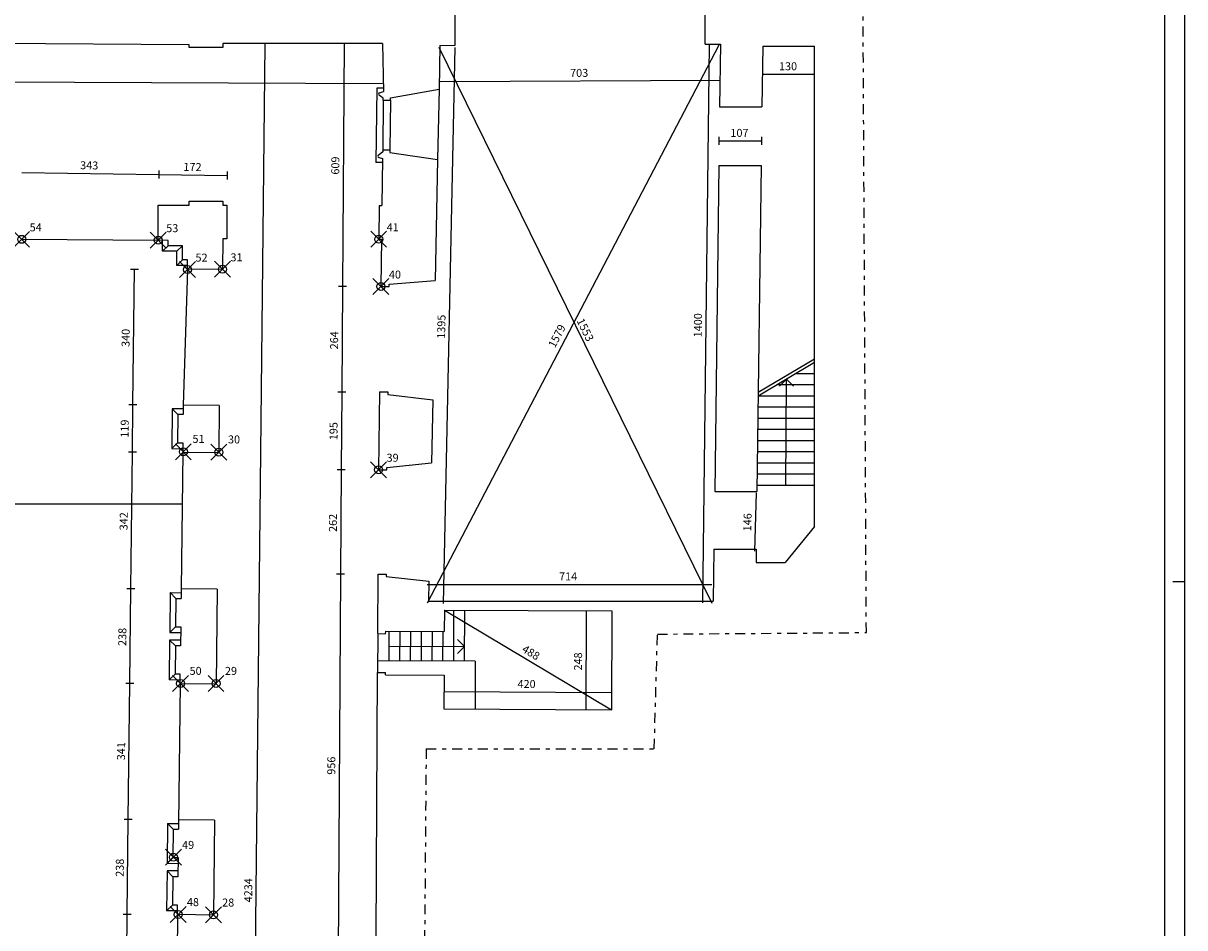
# Model space of a CAD drawing. Extents: x -63 to 22, y -36 to 84.
# Drawn here: x -7 to 22, y 45 to 68 of the extents above; entities that cross this region are included whole.
import ezdxf

# ---------------------------------------------------------------- set-up
doc = ezdxf.new("R2010")
doc.units = 0
doc.header["$MEASUREMENT"] = 0
doc.header["$PDMODE"] = 35
doc.header["$PDSIZE"] = 0.2
doc.linetypes.add('CONTINUA', pattern=[0])
doc.linetypes.add('TRATTOPUNTO', pattern=[0.55, 0.25, -0.15, 0, -0.15])
doc.layers.get('0').update_dxf_attribs({"color": 4, "linetype": 'CONTINUOUS'})
doc.layers.add('PROIEZIONI', color=7, linetype='CONTINUOUS')
doc.layers.add('RILIEVO', color=1, linetype='CONTINUA')
doc.styles.add('ROMANS', font='ROMANS.SHX', dxfattribs={"height": 0.3})
doc.dimstyles.get("Standard").update_dxf_attribs({"dimtxt": 0.18, "dimasz": 0.18, "dimexe": 0.18, "dimexo": 0.0625, "dimgap": 0.09, "dimtad": 0, "dimtih": 1, "dimtoh": 1, "dimdec": 4, "dimzin": 0, "dimdsep": 46, "dimtxsty": 'Standard', "dimcen": 0.09, "dimadec": 0, "dimazin": 0, "dimtfac": 1, "dimtdec": 4, "dimtofl": 0, "dimtmove": 0, "dimatfit": 3, "dimfxl": 1, "dimtolj": 1, "dimtzin": 0, "dimarcsym": 0})

# ---------------------------------------------------------------- blocks, each defined once
blk = doc.blocks.new('*D161')
at = {"color": 0, "linetype": 'ByBlock'}
blk.add_line((2.954, 66.336), (9.986, 66.368), dxfattribs=at)
at = {"color": 0, "linetype": 'ByBlock', "style": 'ROMANS'}
blk.add_text('703', height=0.2, rotation=0.259, dxfattribs=at).set_placement((6.212, 66.451))
blk = doc.blocks.new('*D162')
at = {"color": 0, "linetype": 'ByBlock'}
blk.add_line((9.702, 67.252), (9.531, 53.258), dxfattribs=at)
at = {"color": 0, "linetype": 'ByBlock', "style": 'ROMANS'}
blk.add_text('1400', height=0.2, rotation=89.2996, dxfattribs=at).set_placement((9.512, 59.918))
blk = doc.blocks.new('*D163')
at = {"color": 0, "linetype": 'ByBlock'}
blk.add_line((3.035, 53.246), (3.334, 67.188), dxfattribs=at)
at = {"color": 0, "linetype": 'ByBlock', "style": 'ROMANS'}
blk.add_text('1395', height=0.2, rotation=88.7698, dxfattribs=at).set_placement((3.077, 59.881))
blk = doc.blocks.new('*D164')
at = {"color": 0, "linetype": 'ByBlock'}
blk.add_line((2.625, 53.725), (9.768, 53.725), dxfattribs=at)
at = {"color": 0, "linetype": 'ByBlock', "style": 'ROMANS'}
blk.add_text('714', height=0.2, dxfattribs=at).set_placement((5.935, 53.825))
blk = doc.blocks.new('*D165')
at = {"color": 0, "linetype": 'ByBlock'}
blk.add_line((10.88, 56.022), (10.837, 54.56), dxfattribs=at)
at = {"color": 0, "linetype": 'ByBlock', "style": 'ROMANS'}
blk.add_text('146', height=0.2, rotation=88.3244, dxfattribs=at).set_placement((10.751, 55.052))
blk = doc.blocks.new('*D166')
at = {"color": 0, "linetype": 'ByBlock'}
blk.add_line((11.041, 66.518), (12.341, 66.518), dxfattribs=at)
at = {"color": 0, "linetype": 'ByBlock', "style": 'ROMANS'}
blk.add_text('130', height=0.2, dxfattribs=at).set_placement((11.448, 66.618))
blk = doc.blocks.new('*D167')
at = {"color": 0, "linetype": 'ByBlock'}
blk.add_line((9.939, 64.847), (11.008, 64.847), dxfattribs=at)
at = {"color": 0, "linetype": 'ByBlock', "style": 'ROMANS'}
blk.add_text('107', height=0.2, dxfattribs=at).set_placement((10.231, 64.947))
blk = doc.blocks.new('FRE')
at = {"layer": 'RILIEVO'}
blk.add_line((-0.1, 0), (0.1, 0), dxfattribs=at)
blk = doc.blocks.new('*D184')
at = {"color": 0, "linetype": 'ByBlock'}
blk.add_line((-7.532, 64.058), (-4.102, 64.006), dxfattribs=at)
at = {"color": 0, "linetype": 'ByBlock', "style": 'ROMANS'}
blk.add_text('343', height=0.2, rotation=359.1237, dxfattribs=at).set_placement((-6.073, 64.136))
blk = doc.blocks.new('*D185')
at = {"color": 0, "linetype": 'ByBlock'}
blk.add_line((-4.102, 64.006), (-2.383, 63.979), dxfattribs=at)
at = {"color": 0, "linetype": 'ByBlock', "style": 'ROMANS'}
blk.add_text('172', height=0.2, rotation=359.1237, dxfattribs=at).set_placement((-3.484, 64.096))
blk = doc.blocks.new('*D186')
at = {"color": 0, "linetype": 'ByBlock'}
blk.add_line((-45.804, 66.478), (1.506, 66.29), dxfattribs=at)
at = {"color": 0, "linetype": 'ByBlock', "style": 'ROMANS'}
blk.add_text('4731', height=0.2, rotation=359.7718, dxfattribs=at).set_placement((-22.473, 66.485))
blk = doc.blocks.new('*D187')
at = {"color": 0, "linetype": 'ByBlock'}
blk.add_line((0.546, 67.293), (0.506, 61.201), dxfattribs=at)
at = {"color": 0, "linetype": 'ByBlock', "style": 'ROMANS'}
blk.add_text('609', height=0.2, rotation=89.619, dxfattribs=at).set_placement((0.424, 64))
blk = doc.blocks.new('*D188')
at = {"color": 0, "linetype": 'ByBlock'}
blk.add_line((0.506, 61.201), (0.488, 58.557), dxfattribs=at)
at = {"color": 0, "linetype": 'ByBlock', "style": 'ROMANS'}
blk.add_text('264', height=0.2, rotation=89.619, dxfattribs=at).set_placement((0.395, 59.618))
blk = doc.blocks.new('*D189')
at = {"color": 0, "linetype": 'ByBlock'}
blk.add_line((0.488, 58.557), (0.475, 56.606), dxfattribs=at)
at = {"color": 0, "linetype": 'ByBlock', "style": 'ROMANS'}
blk.add_text('195', height=0.2, rotation=89.619, dxfattribs=at).set_placement((0.38, 57.339))
blk = doc.blocks.new('*D190')
at = {"color": 0, "linetype": 'ByBlock'}
blk.add_line((0.475, 56.606), (0.458, 53.985), dxfattribs=at)
at = {"color": 0, "linetype": 'ByBlock', "style": 'ROMANS'}
blk.add_text('262', height=0.2, rotation=89.619, dxfattribs=at).set_placement((0.365, 55.039))
blk = doc.blocks.new('*D191')
at = {"color": 0, "linetype": 'ByBlock'}
blk.add_line((0.458, 53.985), (0.394, 44.429), dxfattribs=at)
at = {"color": 0, "linetype": 'ByBlock', "style": 'ROMANS'}
blk.add_text('956', height=0.2, rotation=89.619, dxfattribs=at).set_placement((0.324, 48.951))
blk = doc.blocks.new('*D194')
at = {"color": 0, "linetype": 'ByBlock'}
blk.add_line((-1.883, 24.934), (-1.43, 67.276), dxfattribs=at)
at = {"color": 0, "linetype": 'ByBlock', "style": 'ROMANS'}
blk.add_text('4234', height=0.2, rotation=89.3863, dxfattribs=at).set_placement((-1.76, 45.749))
blk = doc.blocks.new('*D201')
at = {"color": 0, "linetype": 'ByBlock'}
blk.add_line((-4.928, 42.036), (-4.89, 45.456), dxfattribs=at)
at = {"color": 0, "linetype": 'ByBlock', "style": 'ROMANS'}
blk.add_text('342', height=0.2, rotation=89.3655, dxfattribs=at).set_placement((-5.012, 43.49))
blk = doc.blocks.new('*D202')
at = {"color": 0, "linetype": 'ByBlock'}
blk.add_line((-4.89, 45.456), (-4.864, 47.836), dxfattribs=at)
at = {"color": 0, "linetype": 'ByBlock', "style": 'ROMANS'}
blk.add_text('238', height=0.2, rotation=89.3655, dxfattribs=at).set_placement((-4.98, 46.39))
blk = doc.blocks.new('*D203')
at = {"color": 0, "linetype": 'ByBlock'}
blk.add_line((-4.864, 47.836), (-4.826, 51.246), dxfattribs=at)
at = {"color": 0, "linetype": 'ByBlock', "style": 'ROMANS'}
blk.add_text('341', height=0.2, rotation=89.3655, dxfattribs=at).set_placement((-4.947, 49.313))
blk = doc.blocks.new('*D204')
at = {"color": 0, "linetype": 'ByBlock'}
blk.add_line((-4.826, 51.246), (-4.8, 53.625), dxfattribs=at)
at = {"color": 0, "linetype": 'ByBlock', "style": 'ROMANS'}
blk.add_text('238', height=0.2, rotation=89.3655, dxfattribs=at).set_placement((-4.916, 52.179))
blk = doc.blocks.new('*D205')
at = {"color": 0, "linetype": 'ByBlock'}
blk.add_line((-4.8, 53.625), (-4.762, 57.045), dxfattribs=at)
at = {"color": 0, "linetype": 'ByBlock', "style": 'ROMANS'}
blk.add_text('342', height=0.2, rotation=89.3655, dxfattribs=at).set_placement((-4.883, 55.079))
blk = doc.blocks.new('*D206')
at = {"color": 0, "linetype": 'ByBlock'}
blk.add_line((-4.762, 57.045), (-4.749, 58.235), dxfattribs=at)
at = {"color": 0, "linetype": 'ByBlock', "style": 'ROMANS'}
blk.add_text('119', height=0.2, rotation=89.3655, dxfattribs=at).set_placement((-4.858, 57.403))
blk = doc.blocks.new('*D207')
at = {"color": 0, "linetype": 'ByBlock'}
blk.add_line((-4.749, 58.235), (-4.711, 61.634), dxfattribs=at)
at = {"color": 0, "linetype": 'ByBlock', "style": 'ROMANS'}
blk.add_text('340', height=0.2, rotation=89.3655, dxfattribs=at).set_placement((-4.833, 59.678))
blk = doc.blocks.new('*D208')
at = {"color": 0, "linetype": 'ByBlock'}
blk.add_line((3.05, 51.038), (7.25, 51.015), dxfattribs=at)
at = {"color": 0, "linetype": 'ByBlock', "style": 'ROMANS'}
blk.add_text('420', height=0.2, rotation=359.6915, dxfattribs=at).set_placement((4.893, 51.128))
blk = doc.blocks.new('*D209')
at = {"color": 0, "linetype": 'ByBlock'}
blk.add_line((6.618, 53.061), (6.605, 50.581), dxfattribs=at)
at = {"color": 0, "linetype": 'ByBlock', "style": 'ROMANS'}
blk.add_text('248', height=0.2, rotation=89.6915, dxfattribs=at).set_placement((6.51, 51.564))
blk = doc.blocks.new('*D210')
at = {"color": 0, "linetype": 'ByBlock'}
blk.add_line((3.061, 53.08), (7.248, 50.577), dxfattribs=at)
at = {"color": 0, "linetype": 'ByBlock', "style": 'ROMANS'}
blk.add_text('488', height=0.2, rotation=329.1307, dxfattribs=at).set_placement((4.985, 52.046))
blk = doc.blocks.new('*D261')
at = {"color": 0, "linetype": 'ByBlock'}
blk.add_line((-33.259, 55.744), (-3.519, 55.744), dxfattribs=at)
at = {"color": 0, "linetype": 'ByBlock', "style": 'ROMANS'}
blk.add_text('2974', height=0.2, dxfattribs=at).set_placement((-18.746, 55.844))

msp = doc.modelspace()

# ---------------------------------------------------------------- linework, layer by layer
at = {"color": 7}
for p, q in [((21.62162, -35.80373), (21.62162, 83.99627)), ((21.32162, 53.79627), (21.62162, 53.79627))]:
    msp.add_line(p, q, dxfattribs=at)
at = {"color": 4}
msp.add_line((21.12162, -35.30403), (21.12162, 83.49627), dxfattribs=at)
for p, q in [((9.60173, 67.27155), (9.60173, 68.16156)), ((3.33001, 67.2432), (3.33001, 68.13321)), ((-3.34049, 67.25694), (-18.666, 67.358)), ((1.50951, 67.28694), (-2.49049, 67.28694)), ((-2.49049, 67.28694), (-2.49049, 67.18694)), ((1.50951, 67.28694), (1.53136, 66.08534)), ((9.60173, 67.27155), (9.98173, 67.27327)), ((9.98173, 67.27327), (9.96145, 65.7034)), ((-3.34049, 67.18694), (-3.34049, 67.25694)), ((-2.49049, 67.18694), (-3.34049, 67.18694)), ((2.95002, 67.24148), (2.92736, 66.14171)), ((2.95002, 67.24148), (3.33001, 67.2432)), ((11.04117, 67.22344), (11.02153, 65.7034)), ((11.04117, 67.22344), (12.34073, 67.22344)), ((12.34073, 55.17439), (12.34073, 67.22344)), ((1.70901, 65.9288), (2.92736, 66.14171)), ((1.43732, 66.0538), (1.53136, 66.08534)), ((1.52901, 65.9188), (1.43732, 65.9888)), ((1.52901, 65.8688), (1.52901, 65.9188)), ((1.52901, 65.8688), (1.70901, 65.8688)), ((1.70901, 65.8688), (1.70901, 65.9288)), ((9.96145, 65.7034), (11.02153, 65.7034)), ((1.51296, 64.5689), (1.42127, 64.4989)), ((1.42127, 64.4339), (1.5102, 64.40407)), ((1.5102, 64.40407), (1.49512, 63.22902)), ((1.51296, 64.6189), (1.69296, 64.6189)), ((1.51296, 64.6189), (1.51296, 64.5689)), ((1.69296, 64.6189), (1.69296, 64.5589)), ((1.69296, 64.5589), (2.89112, 64.38209)), ((2.89112, 64.38209), (2.82852, 61.34273)), ((9.94246, 64.23352), (9.8368, 56.05421)), ((9.94246, 64.23352), (11.00255, 64.23352)), ((11.00255, 64.23352), (10.89688, 56.05421)), ((-4.114, 62.357), (-4.114, 63.23764)), ((-4.114, 63.23764), (-3.33972, 63.23764)), ((-3.33972, 63.23764), (-3.33972, 63.33619)), ((-3.33972, 63.33619), (-2.49397, 63.33619)), ((-2.49397, 63.33619), (-2.49397, 63.23666)), ((-2.49397, 63.23666), (-2.39447, 63.23666)), ((-2.39447, 63.23666), (-2.39447, 62.39067)), ((1.42391, 63.22993), (1.413, 62.38)), ((1.42391, 63.22993), (1.49512, 63.22902)), ((-3.86362, 62.34995), (-4.114, 62.357)), ((-3.86362, 62.2173), (-3.86362, 62.34995)), ((-2.49397, 62.39067), (-2.503, 61.627)), ((-2.39447, 62.39067), (-2.49397, 62.39067)), ((1.413, 62.38), (1.4842, 62.37909)), ((1.4842, 62.37909), (1.469, 61.195)), ((-3.50681, 62.2173), (-3.86362, 62.2173)), ((-3.50681, 61.86018), (-3.50681, 62.2173)), ((-3.38, 61.86018), (-3.50681, 61.86018)), ((-3.38, 61.619), (-3.38, 61.86018)), ((-2.503, 61.627), (-3.38, 61.619)), ((1.469, 61.195), (1.67599, 61.195)), ((1.67599, 61.25293), (2.82852, 61.34273)), ((1.67599, 61.195), (1.67599, 61.25293)), ((1.43504, 58.55036), (1.41, 56.6)), ((1.43504, 58.55036), (1.64039, 58.55036)), ((1.64039, 58.55036), (1.64039, 58.48713)), ((1.64039, 58.48713), (2.76694, 58.35336)), ((2.76694, 58.35336), (2.7344, 56.7737)), ((-3.62054, 57.98262), (-3.62841, 57.27266)), ((-3.49055, 57.98118), (-3.62054, 57.98262)), ((-3.4879, 58.22117), (-3.49055, 57.98118)), ((-2.5849, 58.21117), (-3.4879, 58.22117)), ((-2.5849, 58.21117), (-2.59807, 57.02124)), ((-3.62841, 57.27266), (-3.49842, 57.27123)), ((-3.49842, 57.27123), (-3.50107, 57.03124)), ((-2.59807, 57.02124), (-3.50107, 57.03124)), ((1.41, 56.6), (1.61975, 56.6)), ((1.61975, 56.66), (2.7344, 56.7737)), ((1.61975, 56.6), (1.61975, 56.66)), ((9.8368, 56.05421), (10.89688, 56.05421)), ((12.34073, 55.17439), (11.60124, 54.27055)), ((9.81807, 54.60433), (9.80127, 53.30444)), ((9.81807, 54.60433), (10.87815, 54.60433)), ((10.87815, 54.60433), (10.87384, 54.27055)), ((10.87384, 54.27055), (11.60124, 54.27055)), ((1.38787, 52.48889), (1.39589, 53.97887)), ((1.39589, 53.97887), (1.60465, 53.97887)), ((1.60465, 53.97887), (1.60465, 53.91887)), ((1.60465, 53.91887), (2.67324, 53.80433)), ((-3.53894, 53.61145), (-3.5416, 53.37146)), ((-2.63594, 53.60145), (-3.53894, 53.61145)), ((-2.63594, 53.60145), (-2.6623, 51.2216)), ((2.67324, 53.80433), (2.66294, 53.30444)), ((-3.67159, 53.3729), (-3.67946, 52.66295)), ((-3.67159, 53.3729), (-3.5416, 53.37146)), ((2.66294, 53.30444), (9.80127, 53.30444)), ((3.06107, 53.07989), (3.05816, 52.5399)), ((3.06107, 53.07989), (7.26101, 53.05728)), ((7.26101, 53.05728), (7.24766, 50.57732)), ((-3.67946, 52.66295), (-3.54946, 52.66151)), ((-3.54946, 52.66151), (-3.55478, 52.18154)), ((1.38787, 52.48889), (1.58786, 52.48782)), ((1.58786, 52.48782), (1.58819, 52.54782)), ((1.58819, 52.54782), (3.05816, 52.5399)), ((-3.68477, 52.18298), (-3.69263, 51.47302)), ((-3.55478, 52.18154), (-3.68477, 52.18298)), ((-3.56264, 51.47158), (-3.69263, 51.47302)), ((-3.5653, 51.2316), (-3.56264, 51.47158)), ((1.347, 44.899), (1.38264, 51.51891)), ((1.38264, 51.51891), (1.58264, 51.51783)), ((1.58232, 51.45783), (1.58264, 51.51783)), ((1.58232, 51.45783), (3.0523, 51.44992)), ((3.0523, 51.44992), (3.04772, 50.59993)), ((-2.6623, 51.2216), (-3.5653, 51.2316)), ((3.04772, 50.59993), (7.24766, 50.57732)), ((-3.60306, 47.8218), (-3.60572, 47.58182)), ((-2.70006, 47.8118), (-3.60306, 47.8218)), ((-2.70006, 47.8118), (-2.72641, 45.43195)), ((-3.73571, 47.58326), (-3.74357, 46.8733)), ((-3.73571, 47.58326), (-3.60572, 47.58182)), ((-3.74357, 46.8733), (-3.61358, 46.87186)), ((-3.61358, 46.87186), (-3.61889, 46.39189)), ((-3.74889, 46.39333), (-3.75675, 45.68338)), ((-3.61889, 46.39189), (-3.74889, 46.39333)), ((-3.62676, 45.68194), (-3.75675, 45.68338)), ((-3.62941, 45.44195), (-3.62676, 45.68194)), ((-2.72641, 45.43195), (-3.62941, 45.44195))]:
    msp.add_line(p, q)
at = {"linetype": 'TRATTOPUNTO'}
for p, q in [((13.6387, 52.51644), (13.55698, 68.13433)), ((8.3223, 49.60049), (8.40106, 52.47703)), ((8.40106, 52.47703), (13.6387, 52.51644)), ((2.60266, 49.60049), (2.30491, 12.99995)), ((2.60266, 49.60049), (8.3223, 49.60049))]:
    msp.add_line(p, q, dxfattribs=at)
at = {"color": 1, "linetype": 'ByBlock'}
for p, q in [((9.93884, 67.24914), (2.62533, 53.25497)), ((2.92471, 67.19693), (9.76776, 53.25497))]:
    msp.add_line(p, q, dxfattribs=at)
for centre in [(1.43732, 66.0213), (1.42127, 64.4664)]:
    msp.add_arc(centre, 0.0325, 90, 270)
at = {"layer": 'PROIEZIONI'}
for p, q in [((1.36287, 66.17152), (1.33889, 64.30407)), ((1.53161, 66.17152), (1.36287, 66.17152)), ((2.92736, 66.14171), (2.89112, 64.38209)), ((1.52901, 65.8688), (1.51296, 64.6189)), ((1.70901, 65.8688), (1.69296, 64.6189)), ((1.5102, 64.30407), (1.33889, 64.30407)), ((-7.537, 62.378), (-4.114, 62.357)), ((-4.00362, 62.0773), (-4.00362, 62.34995)), ((-4.00362, 62.0773), (-3.86362, 62.2173)), ((-3.64681, 62.0773), (-4.00362, 62.0773)), ((-3.50681, 62.2173), (-3.64681, 62.0773)), ((-3.64681, 61.72018), (-3.64681, 62.0773)), ((-3.50681, 61.86018), (-3.64681, 61.72018)), ((-3.38, 61.72018), (-3.64681, 61.72018)), ((-3.38, 61.619), (-3.4879, 58.22117)), ((10.92789, 58.45421), (12.34073, 59.29421)), ((10.92902, 58.54214), (12.34073, 59.38146)), ((11.63431, 58.87421), (11.45753, 58.69743)), ((11.61881, 56.21421), (11.63431, 58.87421)), ((11.63431, 58.87421), (11.81109, 58.69743)), ((11.86978, 59.01421), (12.34073, 59.01421)), ((11.39883, 58.73421), (12.34073, 58.73421)), ((10.92065, 58.45421), (12.34073, 58.45421)), ((-3.76393, 58.12922), (-3.775, 57.12928)), ((-3.48895, 58.12617), (-3.76393, 58.12922)), ((-3.76393, 58.12922), (-3.62054, 57.98262)), ((10.92065, 58.17421), (12.34073, 58.17421)), ((10.92065, 57.89421), (12.34073, 57.89421)), ((10.91704, 57.61421), (12.34073, 57.61421)), ((-3.62841, 57.27266), (-3.775, 57.12928)), ((-3.775, 57.12928), (-3.50002, 57.12623)), ((10.91342, 57.33421), (12.34073, 57.33421)), ((-3.50107, 57.03124), (-3.53894, 53.61145)), ((10.9098, 57.05421), (12.34073, 57.05421)), ((10.89688, 56.49421), (12.34073, 56.49421)), ((10.90618, 56.77421), (12.34073, 56.77421)), ((10.89688, 56.21421), (12.34073, 56.21421)), ((-3.81498, 53.5195), (-3.82605, 52.51956)), ((-3.81498, 53.5195), (-3.54, 53.51646)), ((-3.81498, 53.5195), (-3.67159, 53.3729)), ((3.29418, 51.79862), (3.30107, 53.0786)), ((3.56417, 51.79717), (3.57106, 53.07715)), ((-3.67946, 52.66295), (-3.82605, 52.51956)), ((-3.82605, 52.51956), (-3.55107, 52.51652)), ((1.38787, 52.48889), (1.38264, 51.51891)), ((1.6742, 51.80734), (1.67818, 52.54733)), ((1.9442, 51.80589), (1.94818, 52.54588)), ((2.21419, 51.80443), (2.21818, 52.54442)), ((2.48419, 51.80298), (2.48817, 52.54297)), ((2.75418, 51.80153), (2.75817, 52.54152)), ((3.02418, 51.80007), (3.02816, 52.54006)), ((3.02418, 51.80007), (3.02816, 52.54006)), ((-3.82816, 52.32957), (-3.83923, 51.32963)), ((-3.55317, 52.32653), (-3.82816, 52.32957)), ((-3.82816, 52.32957), (-3.68477, 52.18298)), ((1.67619, 52.17734), (3.56616, 52.16716)), ((3.56616, 52.16716), (3.38939, 52.34394)), ((3.56616, 52.16716), (3.38939, 51.99038)), ((3.83417, 51.79571), (1.3842, 51.8089)), ((3.83417, 51.79571), (3.82771, 50.59573)), ((-3.69263, 51.47302), (-3.83923, 51.32963)), ((-3.56425, 51.32659), (-3.83923, 51.32963)), ((-3.5653, 51.2316), (-3.60411, 47.72681)), ((-3.87909, 47.72986), (-3.89017, 46.72992)), ((-3.87909, 47.72986), (-3.60411, 47.72681)), ((-3.87909, 47.72986), (-3.73571, 47.58326)), ((-3.74357, 46.8733), (-3.89017, 46.72992)), ((-3.89017, 46.72992), (-3.61519, 46.72687)), ((-3.89227, 46.53993), (-3.90335, 45.53999)), ((-3.61729, 46.53688), (-3.89227, 46.53993)), ((-3.89227, 46.53993), (-3.74889, 46.39333)), ((-3.75675, 45.68338), (-3.90335, 45.53999)), ((-3.62836, 45.53694), (-3.90335, 45.53999)), ((-3.62941, 45.44195), (-3.66729, 42.02216))]:
    msp.add_line(p, q, dxfattribs=at)
at = {"layer": 'RILIEVO'}
for p in [(-7.537, 62.378), (-4.114, 62.357), (1.413, 62.38), (-3.38, 61.619), (-2.503, 61.627), (1.469, 61.195), (-3.48392, 57.0502), (-2.59392, 57.0372), (1.41, 56.6), (-3.55199, 51.23932), (-2.66499, 51.23932), (-3.73424, 46.88165), (-3.61424, 45.44665), (-2.73024, 45.43665)]:
    msp.add_point(p, dxfattribs=at)

# ---------------------------------------------------------------- block references
at = {"layer": 'RILIEVO', "rotation": 270}
for p in [(9.93884, 64.84716), (11.00806, 64.84716), (-4.10225, 64.00559), (-2.38311, 63.9793)]:
    msp.add_blockref('FRE', p, dxfattribs=at)
at = {"layer": 'RILIEVO'}
for p in [(-4.71088, 61.63374), (0.50586, 61.20141), (0.48827, 58.55666), (-4.74852, 58.23513), (-4.76169, 57.0452), (0.4753, 56.60622), (0.45787, 53.98511), (-4.79956, 53.62541), (-4.82592, 51.24556), (-4.86368, 47.83576), (-4.89004, 45.45591)]:
    msp.add_blockref('FRE', p, dxfattribs=at)

# ---------------------------------------------------------------- texts
at = {"color": 1, "linetype": 'ByBlock', "style": 'ROMANS'}
for s, rotation, p in [('1553', 296.142914, (6.36922, 60.33638)), ('1579', 62.407944, (5.82988, 59.63813))]:
    msp.add_text(s, height=0.2, rotation=rotation, dxfattribs=at).set_placement(p)
at = {"layer": 'RILIEVO'}
for s, p in [('54', (-7.337, 62.578)), ('53', (-3.914, 62.557)), ('41', (1.613, 62.58)), ('31', (-2.303, 61.827)), ('52', (-3.18, 61.819)), ('40', (1.669, 61.395)), ('51', (-3.25545, 57.273)), ('30', (-2.36545, 57.26)), ('39', (1.61, 56.8)), ('50', (-3.32845, 51.455)), ('29', (-2.44145, 51.455)), ('49', (-3.51556, 47.091)), ('48', (-3.39556, 45.656)), ('28', (-2.51156, 45.646))]:
    msp.add_text(s, height=0.2, dxfattribs=at).set_placement(p)

# ---------------------------------------------------------------- dimensions: what is measured, and where the dimension line sits
for p1, p2, distance, picture, middle in [((-45.8, 67.4754), (1.50951, 67.28694), -0.99738, '*D186', (-22.14842, 66.58379)), ((-2.944, 24.945), (-2.49049, 67.28694), -1.06091, '*D194', (-1.85638, 46.10675)), ((1.50951, 67.28694), (1.469, 61.195), -0.96316, '*D187', (0.32612, 64.24871)), ((2.95002, 67.24148), (9.98173, 67.27327), -0.90543, '*D161', (6.46906, 66.55196)), ((2.62533, 53.25497), (2.92471, 67.19693), -0.4095, '*D163', (2.98447, 60.22145)), ((9.93884, 67.24914), (9.76776, 53.25497), -0.23681, '*D162', (9.41652, 60.2574)), ((11.04117, 67.22344), (12.34073, 67.22344), -0.70533, '*D166', (11.69095, 66.7181)), ((9.93884, 65.68263), (11.00806, 65.68263), -0.83547, '*D167', (10.47345, 65.04716)), ((-3.53894, 53.61145), (-3.50107, 57.03124), 1.2607, '*D205', (-4.98062, 55.33752)), ((10.87975, 56.02248), (10.83699, 54.5604), 0, '*D165', (10.65846, 55.29728)), ((2.62533, 53.25497), (9.76776, 53.25497), 0.46995, '*D164', (6.19654, 53.92492)), ((3.06107, 53.07989), (7.24766, 50.57732), 0, '*D210', (5.25698, 52.00027)), ((7.26101, 53.05728), (7.24766, 50.57732), -0.64287, '*D209', (6.41147, 51.82184)), ((3.04772, 50.59993), (7.24766, 50.57732), 0.4381, '*D208', (5.15112, 51.22672))]:
    dim = msp.add_aligned_dim(p1=p1, p2=p2, distance=distance, dimstyle='Standard', dxfattribs=at)
    dim.commit()
    dim.dimension.update_dxf_attribs({"geometry": picture, "text_midpoint": middle})
for base, p1, p2, angle, picture, middle in [((-4.10225, 64.00559), (-7.54418, 63.257), (-4.114, 63.23764), 359.123738, '*D184', (-5.81403, 64.23179)), ((-2.38311, 63.9793), (-4.114, 63.23764), (-2.39447, 63.23666), 359.123738, '*D185', (-3.23962, 64.19242)), ((-4.71088, 61.63374), (-3.4879, 58.22117), (-3.38, 61.619), 89.365521, '*D207', (-4.92968, 59.93665)), ((0.48827, 58.55666), (1.469, 61.195), (1.43504, 58.55036), 89.618966, '*D188', (0.29707, 59.88036)), ((0.4753, 56.60622), (1.43504, 58.55036), (1.41, 56.6), 89.618966, '*D189', (0.28179, 57.58277)), ((-4.74852, 58.23513), (-3.50107, 57.03124), (-3.4879, 58.22117), 89.365521, '*D206', (-4.95509, 57.64238)), ((0.45787, 53.98511), (1.41, 56.6), (1.39589, 53.97887), 89.618966, '*D190', (0.26659, 55.29699)), ((0.39432, 44.429), (1.39589, 53.97887), (1.297, 44.423), 89.618966, '*D191', (0.2261, 49.20839)), ((-4.79956, 53.62541), (-3.5653, 51.2316), (-3.53894, 53.61145), 89.365521, '*D204', (-5.01273, 52.4377)), ((-4.82592, 51.24556), (-3.60306, 47.8218), (-3.5653, 51.2316), 89.365521, '*D203', (-5.04479, 49.54288)), ((-4.86368, 47.83576), (-3.62941, 45.44195), (-3.60306, 47.8218), 89.365521, '*D202', (-5.07685, 46.64805)), ((-4.89004, 45.45591), (-3.66729, 42.02216), (-3.62941, 45.44195), 89.365521, '*D201', (-5.10896, 43.74823))]:
    dim = msp.add_linear_dim(base=base, p1=p1, p2=p2, angle=angle, dimstyle='Standard', dxfattribs=at)
    dim.commit()
    dim.dimension.update_dxf_attribs({"geometry": picture, "text_midpoint": middle})
dim = msp.add_linear_dim(base=(-3.51892, 55.74404), p1=(-33.25886, 55.5049), p2=(-3.51892, 55.68195), dimstyle='Standard', dxfattribs=at)
dim.commit()
dim.dimension.update_dxf_attribs({"geometry": '*D261', "text_midpoint": (-18.38889, 55.94404)})

doc.saveas('drawing.dxf')
